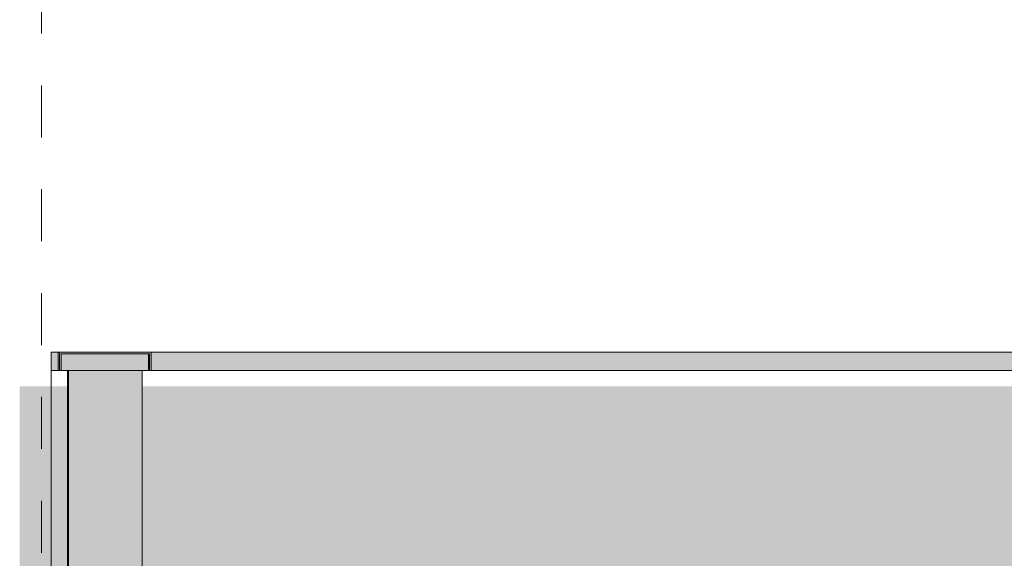
# Model space of a CAD drawing. Units: millimetres. Extents: x -7621925 to -7417987, y -132200 to 18288.
# Drawn here: x -7487279 to -7484602, y 4790 to 6254 of the extents above; entities that cross this region are included whole.
import ezdxf

# ---------------------------------------------------------------- set-up
doc = ezdxf.new("R2010")
doc.units = ezdxf.units.MM
doc.header["$MEASUREMENT"] = 0
doc.linetypes.add('Traits', pattern=[282.222223, 141.111112, -141.111112])
for name, color, linetype, lineweight in [('00 HACHURES.CBA_Stylo_No__255', 255, 'Continuous', 13), ('00 HACHURES.CBA_Stylo_No__9', 7, 'Continuous', 5), ('00 MURS.CBA_Stylo_No__9', 7, 'Continuous', 5), ('Légendes façade apd_Stylo_No__9', 7, 'Continuous', 5)]:
    doc.layers.add(name, color=color, linetype=linetype, lineweight=lineweight)
doc.layers.add('00 MURS.CBA', color=7, linetype='Continuous')
doc.layers.add('00 MURS.CBA_Stylo_No__252', color=7, linetype='Continuous', lineweight=13, true_color=0x929292)

# ---------------------------------------------------------------- blocks, each defined once
blk = doc.blocks.new('Elément de coupe_16', base_point=(-7461792.8, 0))
at = {"layer": '00 MURS.CBA', "linetype": 'Continuous', "lineweight": 0, "true_color": 0x9c9c9c}
blk.add_hatch(color=253, dxfattribs=at).paths.add_polyline_path([(-7487149.2, 3701.4), (-7487146.7, 3701.6), (-7487146.7, 3701.6), (-7487146.7, 3500.9), (-7487146.8, 3500.9), (-7487146.7, 3350), (-7487146.7, 3350), (-7487146.7, 3250), (-7487147.4, 3250), (-7487147.4, 3250), (-7487147.6, 3250), (-7487148.1, 3250), (-7487148.3, 3250), (-7487149.2, 3250), (-7487149.2, 2900), (-7487146.1, 2900), (-7487146.1, 5300), (-7487149.2, 5300), (-7487149.2, 4053.3), (-7487147.7, 4053.5), (-7487147.7, 3715.2), (-7487149.2, 3715.1)])
at = {"layer": '00 MURS.CBA_Stylo_No__252', "linetype": 'Continuous', "lineweight": 0, "true_color": 0x242424}
blk.add_hatch(color=250, dxfattribs=at).paths.add_polyline_path([(-7487149.2, 3701.4), (-7487146.7, 3701.6), (-7487146.7, 3701.6), (-7487146.7, 3500.9), (-7487146.8, 3500.9), (-7487146.7, 3350), (-7487146.7, 3350), (-7487146.7, 3250), (-7487147.4, 3250), (-7487147.4, 3250), (-7487147.6, 3250), (-7487148.1, 3250), (-7487148.3, 3250), (-7487149.2, 3250), (-7487149.2, 2900), (-7487146.1, 2900), (-7487146.1, 5300), (-7487149.2, 5300), (-7487149.2, 4053.3), (-7487147.7, 4053.5), (-7487147.7, 3715.2), (-7487149.2, 3715.1)])
at = {"layer": '00 MURS.CBA_Stylo_No__9', "color": 7, "linetype": 'Continuous', "lineweight": 5}
for p, q in [((-7487149.2, 5300), (-7487146.1, 5300)), ((-7487149.2, 5300), (-7487149.2, 4053.3)), ((-7487146.1, 5300), (-7487146.1, 2900)), ((-7486946.1, 5300), (-7487146.1, 5300)), ((-7486946.1, 5300), (-7486946.1, 3200)), ((-7487149.2, 3715.1), (-7487149.2, 3701.4)), ((-7487146.7, 3701.6), (-7487146.7, 3500.9)), ((-7487146.8, 3500.9), (-7487146.8, 3350)), ((-7487146.7, 3350), (-7487146.7, 3250)), ((-7487149.2, 3250), (-7487149.2, 2900)), ((-7486994.1, 3200), (-7486994.1, 3000)), ((-7486946.1, 3000), (-7486946.1, 2900)), ((-7487149.2, 2900), (-7487148.2, 2900)), ((-7487146.8, 2900), (-7487146.8, 2900)), ((-7487146.1, 2900), (-7487146.1, 2900))]:
    blk.add_line(p, q, dxfattribs=at)
blk = doc.blocks.new('Elément de coupe_44', base_point=(-7461792.8, 0))
at = {"layer": '00 MURS.CBA', "linetype": 'Continuous', "lineweight": 0, "true_color": 0x000000}
blk.add_hatch(color=18, dxfattribs=at).paths.add_polyline_path([(-7487171.1, 5350), (-7487171.1, 5300), (-7487166.1, 5300), (-7487166.1, 5345), (-7487146.1, 5345), (-7487136.2, 5345), (-7487129.1, 5345), (-7486963.1, 5345), (-7486956, 5345), (-7486946.1, 5345), (-7486926.1, 5345), (-7486926.1, 5300), (-7486921.1, 5300), (-7486921.1, 5350)])
at = {"layer": '00 MURS.CBA_Stylo_No__252', "linetype": 'Continuous', "lineweight": 0, "true_color": 0x242424}
for points in [[(-7487171.1, 5350), (-7487174.2, 5350), (-7487174.2, 5300), (-7487171.1, 5300)], [(-7486926.1, 5345), (-7486929.2, 5345), (-7486929.2, 5300), (-7486926.1, 5300)]]:
    blk.add_hatch(color=250, dxfattribs=at).paths.add_polyline_path(points)
at = {"layer": '00 MURS.CBA_Stylo_No__9', "color": 7, "linetype": 'Continuous', "lineweight": 5}
for p, q in [((-7487174.2, 5350), (-7487171.1, 5350)), ((-7487174.2, 5350), (-7487174.2, 5300)), ((-7487171.1, 5350), (-7487171.1, 5300)), ((-7486921.1, 5350), (-7487171.1, 5350)), ((-7487166.1, 5345), (-7487166.1, 5300)), ((-7486929.2, 5345), (-7486929.2, 5300)), ((-7486926.1, 5345), (-7486926.1, 5300)), ((-7486921.1, 5350), (-7486921.1, 5300)), ((-7487174.2, 5300), (-7487171.1, 5300)), ((-7487166.1, 5300), (-7487171.1, 5300)), ((-7486929.2, 5300), (-7486926.1, 5300)), ((-7486921.1, 5300), (-7486926.1, 5300))]:
    blk.add_line(p, q, dxfattribs=at)
at = {"layer": '00 MURS.CBA_Stylo_No__9', "color": 7, "linetype": 'Continuous', "lineweight": 5, "flags": 128}
blk.add_lwpolyline([(-7486926.1, 5345), (-7486946.1, 5345), (-7486956, 5345), (-7486963.1, 5345), (-7487129.1, 5345), (-7487136.2, 5345), (-7487146.1, 5345), (-7487166.1, 5345)], dxfattribs=at)

msp = doc.modelspace()

# ---------------------------------------------------------------- hatches: boundary and pattern name
at = {"layer": '00 HACHURES.CBA_Stylo_No__255', "linetype": 'Continuous', "lineweight": 13}
for points in [[(-7487193.24, 5350), (-7470421.64, 5350), (-7470421.64, 5300), (-7487193.24, 5300)], [(-7487278.88, 5257.2), (-7470507.27, 5257.2), (-7470507.27, 4357.2), (-7456326.54, 4357.2), (-7456126.54, 4357.2), (-7456126.54, -42.8), (-7487278.88, -42.8)]]:
    msp.add_hatch(color=255, dxfattribs=at).paths.add_polyline_path(points)
at = {"layer": '00 MURS.CBA_Stylo_No__9', "linetype": 'Continuous', "lineweight": 5}
msp.add_hatch(color=7, dxfattribs=at).paths.add_polyline_path([(-7487147.41, 2100), (-7486946.14, 2100), (-7486946.14, 5300), (-7487147.41, 5300)])

# ---------------------------------------------------------------- linework, layer by layer
at = {"layer": '00 HACHURES.CBA_Stylo_No__9', "color": 7, "linetype": 'Continuous', "lineweight": 5, "flags": 128}
for points in [[(-7487193.24, 5350), (-7470421.64, 5350), (-7470421.64, 5300), (-7487193.24, 5300)], [(-7487193.24, 5300), (-7470421.64, 5300), (-7470421.64, 4400), (-7456240.91, 4400), (-7456040.91, 4400), (-7456040.91, 0), (-7487193.24, 0)]]:
    msp.add_lwpolyline(points, close=True, dxfattribs=at)
at = {"layer": 'Légendes façade apd_Stylo_No__9', "color": 7, "linetype": 'Traits', "lineweight": 5}
msp.add_line((-7487219.17, 17928.07), (-7487219.17, -1408.39), dxfattribs=at)

# ---------------------------------------------------------------- block references
at = {"layer": '00 MURS.CBA', "lineweight": 0}
for name in ['Elément de coupe_44', 'Elément de coupe_16']:
    msp.add_blockref(name, (-7461792.78, 0), dxfattribs=at)

doc.saveas('drawing.dxf')
